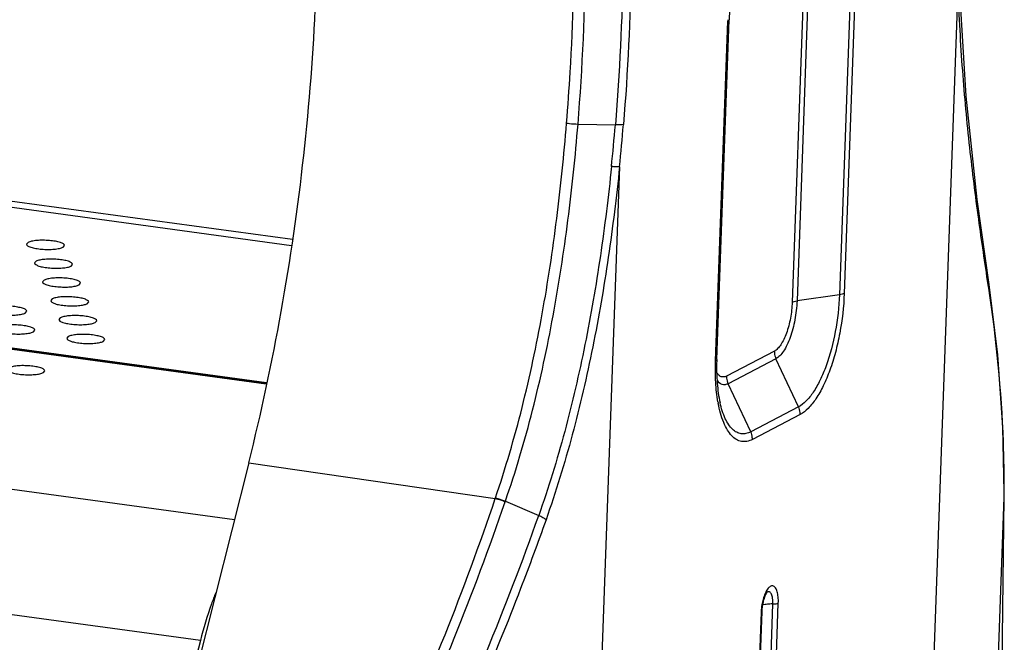
# Model space of a CAD drawing. Units: millimetres. Extents: x 16695 to 19773, y 229 to 1244.
# Drawn here: x 17201 to 17266, y 317 to 358 of the extents above; entities that cross this region are included whole.
import ezdxf

# ---------------------------------------------------------------- set-up
doc = ezdxf.new("R2010")
doc.units = ezdxf.units.MM

msp = doc.modelspace()

# ---------------------------------------------------------------- linework, layer by layer
at = {"color": 7, "linetype": 'Continuous'}
for p, q in [((17218.856, 343.166), (16793.843, 401)), ((17218.923, 343.562), (16795.04, 401.242)), ((17217.196, 334.072), (16779.469, 393.636)), ((17217.197, 334.078), (16779.489, 393.64)), ((16779.856, 393.687), (17217.218, 334.172)), ((17215.099, 325.14), (16765.482, 386.322)), ((17212.864, 317.209), (16761.26, 378.661)), ((17255.699, 362.269), (17254.892, 339.945)), ((17256.016, 362.355), (17255.208, 340.03)), ((17252.593, 361.776), (17251.785, 339.452)), ((17252.909, 361.862), (17252.102, 339.537)), ((17263.219, 352.986), (17262.787, 360.165)), ((17259.217, 263.588), (17262.706, 360.006)), ((17246.744, 335.605), (17247.552, 357.93)), ((17246.825, 335.694), (17247.632, 358.018)), ((17237.7, 351.163), (17240.156, 351.105)), ((17240.43, 348.359), (17236.941, 251.94)), ((17201.534, 343.378), (17201.433, 343.266)), ((17203.831, 343.065), (17203.931, 343.177)), ((17202.062, 342.14), (17201.961, 342.029)), ((17204.359, 341.828), (17204.46, 341.939)), ((17202.59, 340.903), (17202.49, 340.791)), ((17204.887, 340.59), (17204.988, 340.702)), ((17264.712, 340.371), (17264.679, 340.588)), ((17264.732, 340.607), (17264.732, 340.608)), ((17265.303, 335.981), (17264.732, 340.608)), ((17203.118, 339.665), (17203.018, 339.554)), ((17205.415, 339.353), (17205.516, 339.464)), ((17254.892, 339.945), (17252.102, 339.537)), ((17201.349, 338.74), (17201.45, 338.852)), ((17203.646, 338.428), (17203.546, 338.316)), ((17205.944, 338.115), (17206.044, 338.227)), ((17201.878, 337.503), (17201.978, 337.614)), ((17204.175, 337.19), (17204.074, 337.079)), ((17206.472, 336.878), (17206.572, 336.989)), ((17250.615, 336.236), (17247.47, 334.592)), ((17250.718, 335.738), (17247.573, 334.093)), ((17252.207, 332.571), (17250.718, 335.738)), ((17202.541, 334.822), (17202.641, 334.934)), ((17249.062, 330.927), (17247.573, 334.093)), ((17252.207, 332.571), (17249.062, 330.927)), ((17252.311, 332.073), (17249.166, 330.429)), ((17216.044, 328.891), (17201.035, 269.292)), ((17216.044, 328.891), (17232.258, 326.552)), ((17232.258, 326.552), (17232.267, 326.58)), ((17263.606, 268.004), (17265.726, 326.607)), ((17265.351, 296.299), (17265.726, 326.607)), ((17265.352, 296.329), (17265.727, 326.607)), ((17265.726, 326.607), (17265.728, 326.767)), ((17265.726, 326.607), (17265.727, 326.637)), ((17265.727, 326.607), (17265.731, 326.964)), ((17265.728, 326.767), (17265.729, 326.927)), ((17265.729, 326.927), (17265.731, 326.963)), ((17265.729, 326.927), (17265.729, 326.963)), ((17232.911, 326.337), (17232.92, 326.365)), ((17232.92, 326.365), (17235.113, 325.426)), ((17248.286, 258.002), (17250.515, 319.613)), ((17248.644, 258.059), (17250.873, 319.671)), ((17249.744, 319.081), (17247.515, 257.469)), ((17249.784, 319.125), (17247.555, 257.513)), ((17212.864, 317.209), (17200.806, 269.323))]:
    msp.add_line(p, q, dxfattribs=at)
for points in [[(17264.732, 340.607), (17263.952, 346.198), (17263.219, 352.986)], [(17265.731, 326.964), (17265.648, 331.23), (17265.303, 335.981)]]:
    msp.add_lwpolyline(points, dxfattribs=at)
for centre, radius, start, end in [((17091.415, 363.146), 146.775, 355.31734, 359.69575), ((17264.067, 357.332), 16.526, 177.6055, 177.92736), ((17087.961, 363.961), 152.736, 354.13967, 355.17149), ((17083.473, 364.247), 157.759, 354.21985, 355.23107), ((17262.218, 335.137), 15.404, 177.92745, 178.26549), ((17255.757, 334.46), 8.99, 190.00402, 190.62613), ((17062.743, 383.963), 178.973, 335.17267, 341.28989), ((17063.384, 384.544), 179.241, 334.92156, 341.04996), ((17067.837, 384.405), 177.369, 334.32599, 340.57819), ((17253.531, 318.937), 3.79, 170.48459, 177.12583), ((17253.246, 318.954), 3.505, 177.16042, 177.9257)]:
    msp.add_arc(centre, radius, start, end, dxfattribs=at)
for points, knots in [([(17216.044, 328.891), (17216.873, 332.182), (17218.304, 338.886), (17219.772, 349.053), (17220.554, 359.191), (17220.603, 365.905), (17220.496, 369.192)], [0, 0, 0, 0, 0.25043, 0.505199, 0.757348, 1, 1, 1, 1]), ([(17240.652, 364.809), (17240.664, 363.69), (17240.66, 359.118), (17240.436, 354.547), (17240.156, 351.105)], [0, 0, 0, 0, 0.244726, 1, 1, 1, 1]), ([(17241.187, 364.997), (17241.201, 363.865), (17241.196, 359.239), (17240.97, 354.614), (17240.686, 351.131)], [0, 0, 0, 0, 0.244725, 1, 1, 1, 1]), ([(17236.949, 351.222), (17237.04, 352.34), (17237.35, 356.734), (17237.464, 361.143), (17237.427, 364.426)], [0, 0, 0, 0, 0.254612, 1, 1, 1, 1]), ([(17249.046, 363.957), (17248.837, 363.569), (17248.463, 362.689), (17248.042, 361.246), (17247.749, 359.661), (17247.652, 358.567), (17247.632, 358.018)], [0, 0, 0, 0, 0.21478, 0.464723, 0.732308, 1, 1, 1, 1]), ([(17264.679, 340.588), (17264.461, 342.026), (17264.019, 345.031), (17263.432, 349.724), (17262.96, 354.759), (17262.768, 358.227), (17262.706, 360.006)], [0, 0, 0, 0, 0.223374, 0.466641, 0.726474, 1, 1, 1, 1]), ([(17247.552, 357.93), (17247.564, 357.936), (17247.598, 357.956), (17247.631, 357.991), (17247.632, 358.018)], [0, 0, 0, 0, 0.328335, 1, 1, 1, 1]), ([(17232.267, 326.58), (17232.937, 328.538), (17234.107, 332.544), (17235.409, 338.69), (17236.351, 344.933), (17236.779, 349.126), (17236.949, 351.222)], [0, 0, 0, 0, 0.246985, 0.49729, 0.749048, 1, 1, 1, 1]), ([(17232.92, 326.365), (17233.602, 328.334), (17234.795, 332.363), (17236.125, 338.546), (17237.088, 344.831), (17237.526, 349.052), (17237.7, 351.163)], [0, 0, 0, 0, 0.246922, 0.497213, 0.749, 1, 1, 1, 1]), ([(17236.949, 351.222), (17237.01, 351.214), (17237.26, 351.185), (17237.511, 351.168), (17237.7, 351.163)], [0, 0, 0, 0, 0.247135, 1, 1, 1, 1]), ([(17240.686, 351.131), (17240.616, 351.116), (17240.438, 351.103), (17240.261, 351.103), (17240.156, 351.106)], [0, 0, 0, 0, 0.403435, 1, 1, 1, 1]), ([(17239.899, 348.366), (17239.698, 346.404), (17239.214, 342.488), (17238.214, 336.671), (17236.894, 330.963), (17235.758, 327.244), (17235.113, 325.426)], [0, 0, 0, 0, 0.251976, 0.503816, 0.753661, 1, 1, 1, 1]), ([(17240.43, 348.359), (17240.227, 346.372), (17239.738, 342.408), (17238.727, 336.521), (17237.395, 330.746), (17236.246, 326.984), (17235.594, 325.146)], [0, 0, 0, 0, 0.252128, 0.50404, 0.753839, 1, 1, 1, 1]), ([(17240.43, 348.359), (17240.359, 348.351), (17240.182, 348.352), (17240.005, 348.36), (17239.899, 348.366)], [0, 0, 0, 0, 0.40092, 1, 1, 1, 1]), ([(17201.433, 343.266), (17201.432, 343.225), (17201.496, 343.161), (17201.597, 343.108), (17201.774, 343.042), (17202.053, 342.98), (17202.436, 342.932), (17202.847, 342.915), (17203.239, 342.93), (17203.567, 342.974), (17203.759, 343.027), (17203.831, 343.065)], [0, 0, 0, 0, 0.049621, 0.089812, 0.141123, 0.272876, 0.432562, 0.602969, 0.765322, 0.902285, 1, 1, 1, 1]), ([(17203.931, 343.177), (17203.933, 343.218), (17203.868, 343.282), (17203.767, 343.334), (17203.591, 343.401), (17203.312, 343.463), (17202.929, 343.51), (17202.518, 343.527), (17202.125, 343.513), (17201.797, 343.468), (17201.606, 343.415), (17201.534, 343.378)], [0, 0, 0, 0, 0.049621, 0.089812, 0.141123, 0.272876, 0.432562, 0.602969, 0.765322, 0.902285, 1, 1, 1, 1]), ([(17201.961, 342.029), (17201.96, 341.987), (17202.025, 341.923), (17202.125, 341.871), (17202.302, 341.804), (17202.581, 341.742), (17202.964, 341.695), (17203.375, 341.678), (17203.767, 341.692), (17204.095, 341.737), (17204.287, 341.79), (17204.359, 341.828)], [0, 0, 0, 0, 0.049621, 0.089812, 0.141123, 0.272876, 0.432562, 0.602969, 0.765322, 0.902285, 1, 1, 1, 1]), ([(17204.46, 341.939), (17204.461, 341.981), (17204.396, 342.045), (17204.295, 342.097), (17204.119, 342.163), (17203.84, 342.225), (17203.457, 342.273), (17203.046, 342.29), (17202.654, 342.276), (17202.326, 342.231), (17202.134, 342.178), (17202.062, 342.14)], [0, 0, 0, 0, 0.049621, 0.089812, 0.141123, 0.272876, 0.432562, 0.602969, 0.765322, 0.902285, 1, 1, 1, 1]), ([(17202.49, 340.791), (17202.488, 340.75), (17202.553, 340.686), (17202.654, 340.634), (17202.83, 340.567), (17203.109, 340.505), (17203.492, 340.457), (17203.903, 340.44), (17204.296, 340.455), (17204.623, 340.499), (17204.815, 340.552), (17204.887, 340.59)], [0, 0, 0, 0, 0.049621, 0.089812, 0.141123, 0.272876, 0.432562, 0.602969, 0.765322, 0.902285, 1, 1, 1, 1]), ([(17204.988, 340.702), (17204.989, 340.743), (17204.924, 340.807), (17204.824, 340.859), (17204.647, 340.926), (17204.368, 340.988), (17203.985, 341.036), (17203.574, 341.052), (17203.182, 341.038), (17202.854, 340.993), (17202.662, 340.94), (17202.59, 340.903)], [0, 0, 0, 0, 0.049621, 0.089812, 0.141123, 0.272876, 0.432562, 0.602969, 0.765322, 0.902285, 1, 1, 1, 1]), ([(17255.208, 340.03), (17255.176, 339.152), (17255.028, 337.844), (17254.65, 336.167), (17254.29, 335.008), (17253.867, 333.986), (17253.395, 333.137), (17252.893, 332.489), (17252.505, 332.174), (17252.311, 332.073)], [0, 0, 0, 0, 0.302294, 0.450944, 0.591383, 0.719254, 0.831051, 0.92462, 1, 1, 1, 1]), ([(17255.208, 340.03), (17255.166, 340.009), (17255.061, 339.974), (17254.954, 339.954), (17254.892, 339.945)], [0, 0, 0, 0, 0.427327, 1, 1, 1, 1]), ([(17264.712, 340.371), (17264.718, 340.39), (17264.738, 340.467), (17264.741, 340.549), (17264.732, 340.607)], [0, 0, 0, 0, 0.255911, 1, 1, 1, 1]), ([(17265.729, 326.963), (17265.736, 328.062), (17265.664, 332.547), (17265.218, 337.023), (17264.712, 340.371)], [0, 0, 0, 0, 0.245064, 1, 1, 1, 1]), ([(17203.018, 339.554), (17203.016, 339.512), (17203.081, 339.448), (17203.182, 339.396), (17203.358, 339.329), (17203.637, 339.268), (17204.02, 339.22), (17204.431, 339.203), (17204.824, 339.217), (17205.152, 339.262), (17205.343, 339.315), (17205.415, 339.353)], [0, 0, 0, 0, 0.049621, 0.089812, 0.141123, 0.272876, 0.432562, 0.602969, 0.765322, 0.902285, 1, 1, 1, 1]), ([(17205.516, 339.464), (17205.517, 339.506), (17205.453, 339.57), (17205.352, 339.622), (17205.175, 339.688), (17204.896, 339.75), (17204.513, 339.798), (17204.102, 339.815), (17203.71, 339.801), (17203.382, 339.756), (17203.191, 339.703), (17203.118, 339.665)], [0, 0, 0, 0, 0.049621, 0.089812, 0.141123, 0.272876, 0.432562, 0.602969, 0.765322, 0.902285, 1, 1, 1, 1]), ([(17251.785, 339.452), (17251.773, 339.097), (17251.694, 338.405), (17251.481, 337.583), (17251.244, 337.009), (17251.053, 336.666), (17250.85, 336.404), (17250.693, 336.277), (17250.615, 336.236)], [0, 0, 0, 0, 0.302386, 0.591276, 0.71919, 0.831006, 0.924643, 1, 1, 1, 1]), ([(17252.102, 339.537), (17252.086, 339.118), (17251.993, 338.3), (17251.742, 337.33), (17251.461, 336.651), (17251.236, 336.246), (17250.996, 335.937), (17250.811, 335.786), (17250.718, 335.738)], [0, 0, 0, 0, 0.302384, 0.591289, 0.719191, 0.831, 0.924612, 1, 1, 1, 1]), ([(17251.785, 339.452), (17251.827, 339.474), (17251.932, 339.508), (17252.04, 339.528), (17252.102, 339.537)], [0, 0, 0, 0, 0.427327, 1, 1, 1, 1]), ([(17254.892, 339.945), (17254.862, 339.131), (17254.681, 337.544), (17254.194, 335.661), (17253.649, 334.344), (17253.212, 333.557), (17252.746, 332.957), (17252.387, 332.665), (17252.207, 332.571)], [0, 0, 0, 0, 0.302384, 0.591289, 0.71919, 0.831, 0.924612, 1, 1, 1, 1]), ([(17198.952, 338.941), (17198.95, 338.9), (17199.015, 338.836), (17199.116, 338.784), (17199.292, 338.717), (17199.571, 338.655), (17199.954, 338.607), (17200.365, 338.591), (17200.758, 338.605), (17201.086, 338.65), (17201.277, 338.703), (17201.349, 338.74)], [0, 0, 0, 0, 0.049621, 0.089812, 0.141123, 0.272876, 0.432562, 0.602969, 0.765322, 0.902285, 1, 1, 1, 1]), ([(17201.45, 338.852), (17201.451, 338.893), (17201.387, 338.957), (17201.286, 339.009), (17201.109, 339.076), (17200.83, 339.138), (17200.447, 339.186), (17200.036, 339.203), (17199.644, 339.188), (17199.316, 339.144), (17199.125, 339.091), (17199.052, 339.053)], [0, 0, 0, 0, 0.049621, 0.089812, 0.141123, 0.272876, 0.432562, 0.602969, 0.765322, 0.902285, 1, 1, 1, 1]), ([(17203.546, 338.316), (17203.544, 338.275), (17203.609, 338.211), (17203.71, 338.159), (17203.886, 338.092), (17204.165, 338.03), (17204.549, 337.982), (17204.959, 337.965), (17205.352, 337.98), (17205.68, 338.025), (17205.871, 338.077), (17205.944, 338.115)], [0, 0, 0, 0, 0.049621, 0.089812, 0.141123, 0.272876, 0.432562, 0.602969, 0.765322, 0.902285, 1, 1, 1, 1]), ([(17206.044, 338.227), (17206.046, 338.268), (17205.981, 338.332), (17205.88, 338.384), (17205.704, 338.451), (17205.425, 338.513), (17205.041, 338.561), (17204.631, 338.578), (17204.238, 338.563), (17203.91, 338.518), (17203.719, 338.466), (17203.646, 338.428)], [0, 0, 0, 0, 0.049621, 0.089812, 0.141123, 0.272876, 0.432562, 0.602969, 0.765322, 0.902285, 1, 1, 1, 1]), ([(17199.48, 337.704), (17199.478, 337.662), (17199.543, 337.599), (17199.644, 337.546), (17199.82, 337.48), (17200.099, 337.418), (17200.483, 337.37), (17200.893, 337.353), (17201.286, 337.367), (17201.614, 337.412), (17201.805, 337.465), (17201.878, 337.503)], [0, 0, 0, 0, 0.049621, 0.089812, 0.141123, 0.272876, 0.432562, 0.602969, 0.765322, 0.902285, 1, 1, 1, 1]), ([(17201.978, 337.614), (17201.98, 337.656), (17201.915, 337.72), (17201.814, 337.772), (17201.638, 337.839), (17201.359, 337.901), (17200.975, 337.948), (17200.565, 337.965), (17200.172, 337.951), (17199.844, 337.906), (17199.653, 337.853), (17199.58, 337.815)], [0, 0, 0, 0, 0.049621, 0.089812, 0.141123, 0.272876, 0.432562, 0.602969, 0.765322, 0.902285, 1, 1, 1, 1]), ([(17204.074, 337.079), (17204.073, 337.037), (17204.137, 336.973), (17204.238, 336.921), (17204.415, 336.854), (17204.694, 336.793), (17205.077, 336.745), (17205.488, 336.728), (17205.88, 336.742), (17206.208, 336.787), (17206.399, 336.84), (17206.472, 336.878)], [0, 0, 0, 0, 0.049621, 0.089812, 0.141123, 0.272876, 0.432562, 0.602969, 0.765322, 0.902285, 1, 1, 1, 1]), ([(17206.572, 336.989), (17206.574, 337.031), (17206.509, 337.095), (17206.408, 337.147), (17206.232, 337.214), (17205.953, 337.275), (17205.569, 337.323), (17205.159, 337.34), (17204.766, 337.326), (17204.438, 337.281), (17204.247, 337.228), (17204.175, 337.19)], [0, 0, 0, 0, 0.049621, 0.089812, 0.141123, 0.272876, 0.432562, 0.602969, 0.765322, 0.902285, 1, 1, 1, 1]), ([(17250.615, 336.236), (17250.613, 336.194), (17250.617, 336.023), (17250.664, 335.854), (17250.718, 335.738)], [0, 0, 0, 0, 0.247733, 1, 1, 1, 1]), ([(17246.904, 332.898), (17246.829, 333.322), (17246.733, 334.224), (17246.727, 335.131), (17246.744, 335.605)], [0, 0, 0, 0, 0.475627, 1, 1, 1, 1]), ([(17246.744, 335.605), (17246.756, 335.611), (17246.79, 335.631), (17246.824, 335.667), (17246.825, 335.694)], [0, 0, 0, 0, 0.328335, 1, 1, 1, 1]), ([(17246.822, 335.603), (17246.806, 335.106), (17246.823, 334.178), (17246.946, 333.256), (17247.041, 332.839)], [0, 0, 0, 0, 0.537492, 1, 1, 1, 1]), ([(17200.143, 335.023), (17200.142, 334.982), (17200.206, 334.918), (17200.307, 334.866), (17200.484, 334.799), (17200.763, 334.737), (17201.146, 334.69), (17201.557, 334.673), (17201.949, 334.687), (17202.277, 334.732), (17202.469, 334.785), (17202.541, 334.822)], [0, 0, 0, 0, 0.049621, 0.089812, 0.141123, 0.272876, 0.432562, 0.602969, 0.765322, 0.902285, 1, 1, 1, 1]), ([(17202.641, 334.934), (17202.643, 334.975), (17202.578, 335.039), (17202.477, 335.092), (17202.301, 335.158), (17202.022, 335.22), (17201.639, 335.268), (17201.228, 335.285), (17200.835, 335.27), (17200.507, 335.226), (17200.316, 335.173), (17200.244, 335.135)], [0, 0, 0, 0, 0.049621, 0.089812, 0.141123, 0.272876, 0.432562, 0.602969, 0.765322, 0.902285, 1, 1, 1, 1]), ([(17247.47, 334.592), (17247.414, 334.563), (17247.298, 334.522), (17247.111, 334.543), (17246.944, 334.651), (17246.86, 334.759), (17246.82, 334.821)], [0, 0, 0, 0, 0.244527, 0.469609, 0.711678, 1, 1, 1, 1]), ([(17247.573, 334.093), (17247.511, 334.061), (17247.382, 334.014), (17247.093, 334.036), (17246.924, 334.196), (17246.84, 334.314)], [0, 0, 0, 0, 0.250809, 0.480748, 1, 1, 1, 1]), ([(17247.47, 334.592), (17247.468, 334.549), (17247.473, 334.379), (17247.519, 334.21), (17247.573, 334.093)], [0, 0, 0, 0, 0.247733, 1, 1, 1, 1]), ([(17249.166, 330.429), (17249.052, 330.369), (17248.818, 330.281), (17248.444, 330.276), (17248.092, 330.414), (17247.778, 330.68), (17247.5, 331.062), (17247.159, 331.762), (17247.002, 332.369), (17246.921, 332.802)], [0, 0, 0, 0, 0.100927, 0.193168, 0.286613, 0.390931, 0.51251, 0.654432, 1, 1, 1, 1]), ([(17249.062, 330.927), (17248.962, 330.874), (17248.757, 330.796), (17248.431, 330.781), (17248.121, 330.885), (17247.84, 331.096), (17247.589, 331.405), (17247.275, 331.977), (17247.123, 332.48), (17247.041, 332.839)], [0, 0, 0, 0, 0.104293, 0.199736, 0.295217, 0.399883, 0.520346, 0.660052, 1, 1, 1, 1]), ([(17252.311, 332.073), (17252.312, 332.115), (17252.308, 332.286), (17252.262, 332.455), (17252.207, 332.571)], [0, 0, 0, 0, 0.247733, 1, 1, 1, 1]), ([(17249.166, 330.429), (17249.167, 330.471), (17249.163, 330.642), (17249.117, 330.811), (17249.062, 330.927)], [0, 0, 0, 0, 0.247733, 1, 1, 1, 1]), ([(17232.258, 326.552), (17232.313, 326.539), (17232.534, 326.481), (17232.751, 326.405), (17232.911, 326.337)], [0, 0, 0, 0, 0.243763, 1, 1, 1, 1]), ([(17232.267, 326.58), (17232.322, 326.567), (17232.544, 326.509), (17232.761, 326.433), (17232.92, 326.365)], [0, 0, 0, 0, 0.243786, 1, 1, 1, 1]), ([(17235.594, 325.146), (17235.058, 323.632), (17232.824, 317.577), (17230.264, 311.642), (17228.153, 307.28)], [0, 0, 0, 0, 0.249, 1, 1, 1, 1]), ([(17235.594, 325.146), (17235.533, 325.2), (17235.375, 325.302), (17235.209, 325.384), (17235.113, 325.426)], [0, 0, 0, 0, 0.437399, 1, 1, 1, 1]), ([(17250.873, 319.671), (17250.878, 319.806), (17250.873, 320.058), (17250.824, 320.355), (17250.756, 320.55), (17250.686, 320.684), (17250.586, 320.786), (17250.464, 320.806), (17250.374, 320.783), (17250.287, 320.726), (17250.163, 320.6), (17250.025, 320.368), (17249.943, 320.156), (17249.906, 320.037)], [0, 0, 0, 0, 0.17805, 0.330025, 0.393234, 0.447286, 0.530555, 0.566581, 0.604805, 0.649284, 0.702236, 0.835165, 1, 1, 1, 1]), ([(17213.872, 320.353), (17213.774, 320.109), (17213.384, 319.079), (17213.069, 318.022), (17212.864, 317.209)], [0, 0, 0, 0, 0.238557, 1, 1, 1, 1]), ([(17249.906, 320.037), (17249.894, 319.999), (17249.848, 319.844), (17249.814, 319.685), (17249.793, 319.564)], [0, 0, 0, 0, 0.24185, 1, 1, 1, 1]), ([(17250.137, 320.392), (17250.139, 320.394), (17250.142, 320.394), (17250.144, 320.398), (17250.146, 320.397), (17250.141, 320.394), (17250.139, 320.391), (17250.128, 320.38), (17250.114, 320.361), (17250.092, 320.33), (17250.067, 320.29), (17250.04, 320.241), (17250.002, 320.163), (17249.956, 320.051), (17249.907, 319.902), (17249.864, 319.738), (17249.841, 319.624), (17249.831, 319.566)], [0, 0, 0, 0, 0.006853, 0.010298, 0.010431, 0.01367, 0.020229, 0.030129, 0.059995, 0.102197, 0.154913, 0.216364, 0.285032, 0.440584, 0.615252, 0.803354, 1, 1, 1, 1]), ([(17250.515, 319.613), (17250.519, 319.737), (17250.512, 319.958), (17250.453, 320.212), (17250.369, 320.351), (17250.299, 320.412), (17250.214, 320.427), (17250.162, 320.407), (17250.137, 320.392)], [0, 0, 0, 0, 0.365756, 0.651029, 0.757146, 0.842094, 0.917346, 1, 1, 1, 1]), ([(17249.831, 319.566), (17249.824, 319.529), (17249.802, 319.383), (17249.788, 319.235), (17249.784, 319.125)], [0, 0, 0, 0, 0.2526, 1, 1, 1, 1]), ([(17250.074, 319.584), (17250.05, 319.581), (17249.963, 319.569), (17249.876, 319.553), (17249.814, 319.538)], [0, 0, 0, 0, 0.271332, 1, 1, 1, 1]), ([(17250.515, 319.613), (17250.476, 319.613), (17250.329, 319.609), (17250.182, 319.598), (17250.074, 319.584)], [0, 0, 0, 0, 0.262415, 1, 1, 1, 1]), ([(17250.515, 319.613), (17250.587, 319.614), (17250.707, 319.623), (17250.829, 319.648), (17250.873, 319.671)], [0, 0, 0, 0, 0.591815, 1, 1, 1, 1]), ([(17249.784, 319.125), (17249.784, 319.121), (17249.778, 319.1), (17249.759, 319.088), (17249.744, 319.081)], [0, 0, 0, 0, 0.194581, 1, 1, 1, 1])]:
    msp.add_open_spline(points, degree=3, knots=knots, dxfattribs=at)

doc.saveas('drawing.dxf')
